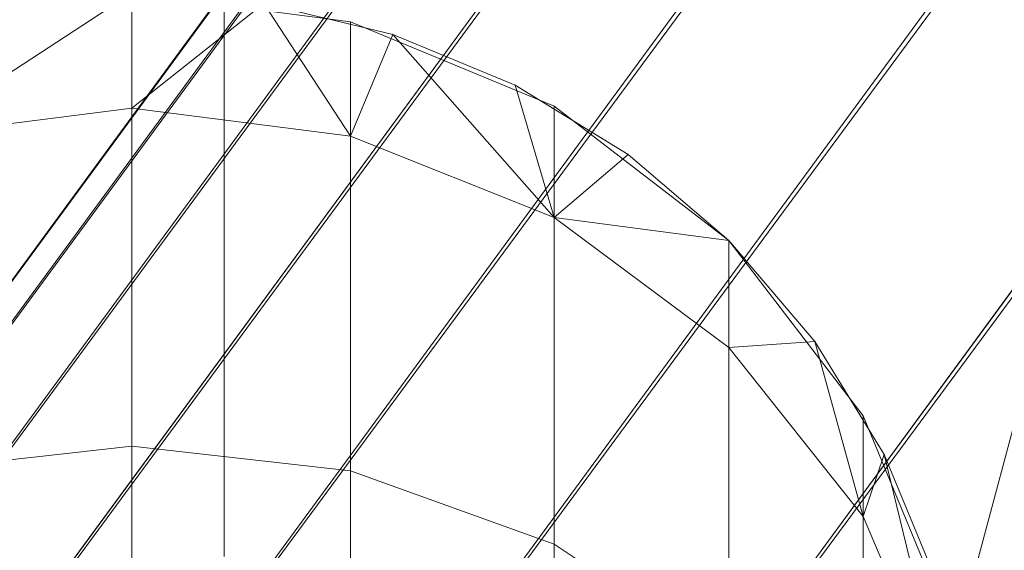
# Model space of a CAD drawing. Units: millimetres. Extents: x 824 to 8370, y 14936 to 31427.
# Drawn here: x 4102 to 4106, y 18617 to 18619 of the extents above; entities that cross this region are included whole.
import ezdxf

# ---------------------------------------------------------------- set-up
doc = ezdxf.new("R2010")
doc.units = ezdxf.units.MM
doc.header["$MEASUREMENT"] = 0
doc.layers.add('0_Pen_No__252', color=7, linetype='Continuous', lineweight=5, true_color=0xf3eee9)
doc.layers.add('0_Pen_No__7', color=5, linetype='Continuous', lineweight=5)
doc.layers.add('A-DIMS_Pen_No__1', color=7, linetype='Continuous', lineweight=30)
doc.layers.add('A-DIMS', color=7, linetype='Continuous')
doc.styles.add('GENERATED_STYLE_1', font='Tahoma_1.ttf')
doc.dimstyles.new('GENERATED_STYLE__1', dxfattribs={"dimtxt": 200, "dimasz": 95, "dimexe": 0.18, "dimexo": 1000, "dimgap": 0.09, "dimtad": 1, "dimdec": 0, "dimzin": 0, "dimdsep": 46, "dimtxsty": 'GENERATED_STYLE_1', "dimblk": 'ARROWHEAD_6', "dimblk1": 'ARROWHEAD_6', "dimblk2": 'ARROWHEAD_6', "dimcen": 0.09, "dimclrd": 7, "dimclre": 7, "dimclrt": 7, "dimadec": 0, "dimazin": 0, "dimtfac": 1, "dimtdec": 4, "dimtmove": 0, "dimatfit": 3, "dimfxl": 1, "dimtolj": 1, "dimtzin": 0, "dimarcsym": 0})
doc.dimstyles.new('GENERATED_STYLE__2', dxfattribs={"dimtxt": 200, "dimasz": 95, "dimexe": 0.18, "dimexo": 10000, "dimgap": 0.09, "dimtad": 1, "dimtih": 1, "dimtoh": 1, "dimdec": 0, "dimzin": 0, "dimdsep": 46, "dimtxsty": 'GENERATED_STYLE_1', "dimblk": 'ARROWHEAD_6', "dimblk1": 'ARROWHEAD_6', "dimblk2": 'ARROWHEAD_6', "dimcen": 0.09, "dimclrd": 7, "dimclre": 7, "dimclrt": 7, "dimadec": 0, "dimazin": 0, "dimtfac": 1, "dimtdec": 4, "dimtmove": 0, "dimatfit": 3, "dimfxl": 1, "dimtolj": 1, "dimtzin": 0, "dimarcsym": 0})

# ---------------------------------------------------------------- blocks, each defined once
blk = doc.blocks.new('___SOLID3D___3CE_BLOCK_', base_point=(1156.9387, 1104.6619, 1841.2799))
at = {"layer": '0_Pen_No__7', "linetype": 'Continuous'}
for p, q in [((1156.9387, 1114.6619, 1841.2799), (1156.9387, 1118.804, 1841.2799)), ((1156.9387, 1118.804, 1841.2799), (1156.9387, 1114.6619, 1841.2799)), ((1159.5269, 1114.3211, 1841.2799), (1160.599, 1118.3221, 1841.2799)), ((1160.599, 1118.3221, 1841.2799), (1159.5269, 1114.3211, 1841.2799))]:
    blk.add_line(p, q, dxfattribs=at)
blk = doc.blocks.new('___SOLID3D___3D6_BLOCK_', base_point=(1156.7744, 1104.6618, 1866.0579))
at = {"layer": '0_Pen_No__252', "linetype": 'Continuous'}
for p, q in [((1156.7744, 1116.6618, 1866.0579), (1155.9979, 1116.1542, 1866.0579)), ((1156.7744, 1116.6618, 1866.0579), (1156.7744, 1116.2529, 1866.0579)), ((1156.7744, 1116.2529, 1866.0579), (1156.7744, 1116.6618, 1866.0579)), ((1156.7744, 1116.6618, 1866.0579), (1157.5508, 1116.5596, 1866.0579)), ((1156.7744, 1116.6618, 1866.0579), (1156.7744, 1116.2529, 1866.0579)), ((1156.7744, 1116.2529, 1866.0579), (1157.2437, 1116.6249, 1866.0579)), ((1157.2437, 1116.6249, 1866.0579), (1157.7014, 1116.515, 1866.0579)), ((1157.7014, 1116.515, 1866.0579), (1157.2437, 1116.6249, 1866.0579)), ((1157.5508, 1116.1542, 1866.0579), (1157.2437, 1116.6249, 1866.0579)), ((1157.7014, 1116.515, 1866.0579), (1157.2437, 1116.6249, 1866.0579)), ((1157.5508, 1116.5596, 1866.0579), (1157.5508, 1116.1542, 1866.0579)), ((1157.5508, 1116.1542, 1866.0579), (1157.5508, 1116.5596, 1866.0579)), ((1157.5508, 1116.5596, 1866.0579), (1158.2744, 1116.2599, 1866.0579)), ((1157.5508, 1116.1542, 1866.0579), (1157.7014, 1116.515, 1866.0579)), ((1158.1363, 1116.3349, 1866.0579), (1157.7014, 1116.515, 1866.0579)), ((1157.7014, 1116.515, 1866.0579), (1158.1363, 1116.3349, 1866.0579)), ((1158.2744, 1115.8647, 1866.0579), (1157.7014, 1116.515, 1866.0579)), ((1158.1363, 1116.3349, 1866.0579), (1157.7014, 1116.515, 1866.0579)), ((1158.5377, 1116.0889, 1866.0579), (1158.1363, 1116.3349, 1866.0579)), ((1158.1363, 1116.3349, 1866.0579), (1158.5377, 1116.0889, 1866.0579)), ((1158.2744, 1115.8647, 1866.0579), (1158.1363, 1116.3349, 1866.0579)), ((1158.5377, 1116.0889, 1866.0579), (1158.1363, 1116.3349, 1866.0579)), ((1155.9979, 1116.1542, 1866.0579), (1156.7744, 1116.2529, 1866.0579)), ((1155.9979, 1116.1542, 1866.0579), (1156.7744, 1116.2529, 1866.0579)), ((1156.7744, 1116.2529, 1866.0579), (1156.7744, 1115.0541, 1866.0579)), ((1156.7744, 1115.0541, 1866.0579), (1156.7744, 1116.2529, 1866.0579)), ((1156.7744, 1116.2529, 1866.0579), (1157.5508, 1116.1542, 1866.0579)), ((1156.7744, 1116.2529, 1866.0579), (1157.5508, 1116.1542, 1866.0579)), ((1156.7744, 1115.0541, 1866.0579), (1156.7744, 1116.2529, 1866.0579)), ((1156.7744, 1116.2529, 1866.0579), (1156.7744, 1115.0541, 1866.0579)), ((1158.2744, 1116.2599, 1866.0579), (1158.2744, 1115.8647, 1866.0579)), ((1158.2744, 1115.8647, 1866.0579), (1158.2744, 1116.2599, 1866.0579)), ((1158.2744, 1116.2599, 1866.0579), (1158.8957, 1115.7832, 1866.0579)), ((1157.5508, 1116.1542, 1866.0579), (1157.5508, 1114.9656, 1866.0579)), ((1157.5508, 1114.9656, 1866.0579), (1157.5508, 1116.1542, 1866.0579)), ((1157.5508, 1116.1542, 1866.0579), (1158.2744, 1115.8647, 1866.0579)), ((1157.5508, 1114.9656, 1866.0579), (1157.5508, 1116.1542, 1866.0579)), ((1157.5508, 1116.1542, 1866.0579), (1158.2744, 1115.8647, 1866.0579)), ((1157.5508, 1116.1542, 1866.0579), (1157.5508, 1114.9656, 1866.0579)), ((1158.2744, 1115.8647, 1866.0579), (1158.5377, 1116.0889, 1866.0579)), ((1158.5377, 1116.0889, 1866.0579), (1158.8957, 1115.7832, 1866.0579)), ((1158.8957, 1115.7832, 1866.0579), (1158.5377, 1116.0889, 1866.0579)), ((1158.8957, 1115.7832, 1866.0579), (1158.5377, 1116.0889, 1866.0579)), ((1158.2744, 1115.8647, 1866.0579), (1158.2744, 1114.7061, 1866.0579)), ((1158.2744, 1114.7061, 1866.0579), (1158.2744, 1115.8647, 1866.0579)), ((1158.2744, 1115.8647, 1866.0579), (1158.8957, 1115.4042, 1866.0579)), ((1158.2744, 1114.7061, 1866.0579), (1158.2744, 1115.8647, 1866.0579)), ((1158.2744, 1115.8647, 1866.0579), (1158.8957, 1115.4042, 1866.0579)), ((1158.8957, 1115.7832, 1866.0579), (1158.2744, 1115.8647, 1866.0579)), ((1158.2744, 1115.8647, 1866.0579), (1158.2744, 1114.7061, 1866.0579)), ((1159.2014, 1115.4252, 1866.0579), (1158.8957, 1115.7832, 1866.0579)), ((1158.8957, 1115.7832, 1866.0579), (1159.2014, 1115.4252, 1866.0579)), ((1158.8957, 1115.7832, 1866.0579), (1158.8957, 1115.4042, 1866.0579)), ((1158.8957, 1115.4042, 1866.0579), (1158.8957, 1115.7832, 1866.0579)), ((1158.8957, 1115.7832, 1866.0579), (1159.3725, 1115.1618, 1866.0579)), ((1158.8957, 1115.4042, 1866.0579), (1158.8957, 1115.7832, 1866.0579)), ((1159.2014, 1115.4252, 1866.0579), (1158.8957, 1115.7832, 1866.0579)), ((1158.8957, 1115.4042, 1866.0579), (1159.2014, 1115.4252, 1866.0579)), ((1159.2014, 1115.4252, 1866.0579), (1159.4474, 1115.0238, 1866.0579)), ((1159.4474, 1115.0238, 1866.0579), (1159.2014, 1115.4252, 1866.0579)), ((1159.3725, 1114.8041, 1866.0579), (1159.2014, 1115.4252, 1866.0579)), ((1159.4474, 1115.0238, 1866.0579), (1159.2014, 1115.4252, 1866.0579)), ((1158.8957, 1115.4042, 1866.0579), (1158.8957, 1114.2932, 1866.0579)), ((1158.8957, 1114.2932, 1866.0579), (1158.8957, 1115.4042, 1866.0579)), ((1158.8957, 1115.4042, 1866.0579), (1159.3725, 1114.8041, 1866.0579)), ((1158.8957, 1114.2932, 1866.0579), (1158.8957, 1115.4042, 1866.0579)), ((1158.8957, 1115.4042, 1866.0579), (1159.3725, 1114.8041, 1866.0579)), ((1158.8957, 1115.4042, 1866.0579), (1158.8957, 1114.2932, 1866.0579)), ((1159.3725, 1115.1618, 1866.0579), (1159.3725, 1114.8041, 1866.0579)), ((1159.3725, 1114.8041, 1866.0579), (1159.3725, 1115.1618, 1866.0579)), ((1159.3725, 1115.1618, 1866.0579), (1159.6722, 1114.4383, 1866.0579)), ((1155.9979, 1114.9656, 1866.0579), (1156.7744, 1115.0541, 1866.0579)), ((1155.9979, 1114.9656, 1866.0579), (1156.7744, 1115.0541, 1866.0579)), ((1156.7744, 1115.0541, 1866.0579), (1156.7744, 1113.1471, 1866.0579)), ((1156.7744, 1113.1471, 1866.0579), (1156.7744, 1115.0541, 1866.0579)), ((1156.7744, 1115.0541, 1866.0579), (1157.5508, 1114.9656, 1866.0579)), ((1156.7744, 1113.1471, 1866.0579), (1156.7744, 1115.0541, 1866.0579)), ((1156.7744, 1115.0541, 1866.0579), (1157.5508, 1114.9656, 1866.0579)), ((1156.7744, 1115.0541, 1866.0579), (1156.7744, 1113.1471, 1866.0579)), ((1159.3725, 1114.8041, 1866.0579), (1159.4474, 1115.0238, 1866.0579)), ((1159.6275, 1114.5889, 1866.0579), (1159.4474, 1115.0238, 1866.0579)), ((1159.4474, 1115.0238, 1866.0579), (1159.6275, 1114.5889, 1866.0579)), ((1159.6722, 1114.1052, 1866.0579), (1159.4474, 1115.0238, 1866.0579)), ((1159.6275, 1114.5889, 1866.0579), (1159.4474, 1115.0238, 1866.0579)), ((1157.5508, 1114.9656, 1866.0579), (1157.5508, 1113.0748, 1866.0579)), ((1157.5508, 1113.0748, 1866.0579), (1157.5508, 1114.9656, 1866.0579)), ((1157.5508, 1114.9656, 1866.0579), (1158.2744, 1114.7061, 1866.0579)), ((1157.5508, 1113.0748, 1866.0579), (1157.5508, 1114.9656, 1866.0579)), ((1157.5508, 1114.9656, 1866.0579), (1158.2744, 1114.7061, 1866.0579)), ((1157.5508, 1114.9656, 1866.0579), (1157.5508, 1113.0748, 1866.0579)), ((1159.3725, 1114.8041, 1866.0579), (1159.3725, 1113.7551, 1866.0579)), ((1159.3725, 1113.7551, 1866.0579), (1159.3725, 1114.8041, 1866.0579)), ((1159.3725, 1114.8041, 1866.0579), (1159.6722, 1114.1052, 1866.0579)), ((1159.3725, 1113.7551, 1866.0579), (1159.3725, 1114.8041, 1866.0579)), ((1159.3725, 1114.8041, 1866.0579), (1159.6722, 1114.1052, 1866.0579)), ((1159.3725, 1114.8041, 1866.0579), (1159.3725, 1113.7551, 1866.0579)), ((1158.2744, 1114.7061, 1866.0579), (1158.2744, 1112.8629, 1866.0579)), ((1158.2744, 1112.8629, 1866.0579), (1158.2744, 1114.7061, 1866.0579)), ((1158.2744, 1114.7061, 1866.0579), (1158.8957, 1114.2932, 1866.0579)), ((1158.2744, 1112.8629, 1866.0579), (1158.2744, 1114.7061, 1866.0579)), ((1158.2744, 1114.7061, 1866.0579), (1158.8957, 1114.2932, 1866.0579)), ((1158.2744, 1114.7061, 1866.0579), (1158.2744, 1112.8629, 1866.0579))]:
    blk.add_line(p, q, dxfattribs=at)
for p in [(1157.7014, 1116.515, 1866.0579), (1157.7014, 1116.515, 1866.0579), (1158.1363, 1116.3349, 1866.0579), (1158.1363, 1116.3349, 1866.0579), (1158.5377, 1116.0889, 1866.0579), (1158.5377, 1116.0889, 1866.0579), (1158.8957, 1115.7832, 1866.0579), (1158.8957, 1115.7832, 1866.0579), (1159.2014, 1115.4252, 1866.0579), (1159.2014, 1115.4252, 1866.0579), (1159.4474, 1115.0238, 1866.0579), (1159.4474, 1115.0238, 1866.0579)]:
    blk.add_point(p, dxfattribs=at)
blk = doc.blocks.new('___SOLID3D___3DE_BLOCK_', base_point=(1156.7744, 1104.6618, 1928.0579))
at = {"layer": '0_Pen_No__252', "linetype": 'Continuous'}
for p, q in [((1156.7744, 1116.6618, 1928.0579), (1155.9979, 1116.1542, 1928.0579)), ((1156.7744, 1116.6618, 1928.0579), (1156.7744, 1116.2529, 1928.0579)), ((1156.7744, 1116.2529, 1928.0579), (1156.7744, 1116.6618, 1928.0579)), ((1156.7744, 1116.6618, 1928.0579), (1157.5508, 1116.5596, 1928.0579)), ((1156.7744, 1116.6618, 1928.0579), (1156.7744, 1116.2529, 1928.0579)), ((1156.7744, 1116.2529, 1928.0579), (1157.2437, 1116.6249, 1928.0579)), ((1157.2437, 1116.6249, 1928.0579), (1157.7014, 1116.515, 1928.0579)), ((1157.7014, 1116.515, 1928.0579), (1157.2437, 1116.6249, 1928.0579)), ((1157.5508, 1116.1542, 1928.0579), (1157.2437, 1116.6249, 1928.0579)), ((1157.7014, 1116.515, 1928.0579), (1157.2437, 1116.6249, 1928.0579)), ((1157.5508, 1116.5596, 1928.0579), (1157.5508, 1116.1542, 1928.0579)), ((1157.5508, 1116.1542, 1928.0579), (1157.5508, 1116.5596, 1928.0579)), ((1157.5508, 1116.5596, 1928.0579), (1158.2744, 1116.2599, 1928.0579)), ((1157.5508, 1116.1542, 1928.0579), (1157.7014, 1116.515, 1928.0579)), ((1158.1363, 1116.3349, 1928.0579), (1157.7014, 1116.515, 1928.0579)), ((1157.7014, 1116.515, 1928.0579), (1158.1363, 1116.3349, 1928.0579)), ((1158.2744, 1115.8647, 1928.0579), (1157.7014, 1116.515, 1928.0579)), ((1158.1363, 1116.3349, 1928.0579), (1157.7014, 1116.515, 1928.0579)), ((1158.5377, 1116.0889, 1928.0579), (1158.1363, 1116.3349, 1928.0579)), ((1158.1363, 1116.3349, 1928.0579), (1158.5377, 1116.0889, 1928.0579)), ((1158.2744, 1115.8647, 1928.0579), (1158.1363, 1116.3349, 1928.0579)), ((1158.5377, 1116.0889, 1928.0579), (1158.1363, 1116.3349, 1928.0579)), ((1155.9979, 1116.1542, 1928.0579), (1156.7744, 1116.2529, 1928.0579)), ((1155.9979, 1116.1542, 1928.0579), (1156.7744, 1116.2529, 1928.0579)), ((1156.7744, 1116.2529, 1928.0579), (1156.7744, 1115.0541, 1928.0579)), ((1156.7744, 1115.0541, 1928.0579), (1156.7744, 1116.2529, 1928.0579)), ((1156.7744, 1116.2529, 1928.0579), (1157.5508, 1116.1542, 1928.0579)), ((1156.7744, 1116.2529, 1928.0579), (1157.5508, 1116.1542, 1928.0579)), ((1156.7744, 1115.0541, 1928.0579), (1156.7744, 1116.2529, 1928.0579)), ((1156.7744, 1116.2529, 1928.0579), (1156.7744, 1115.0541, 1928.0579)), ((1158.2744, 1116.2599, 1928.0579), (1158.2744, 1115.8647, 1928.0579)), ((1158.2744, 1115.8647, 1928.0579), (1158.2744, 1116.2599, 1928.0579)), ((1158.2744, 1116.2599, 1928.0579), (1158.8957, 1115.7832, 1928.0579)), ((1157.5508, 1116.1542, 1928.0579), (1157.5508, 1114.9656, 1928.0579)), ((1157.5508, 1114.9656, 1928.0579), (1157.5508, 1116.1542, 1928.0579)), ((1157.5508, 1116.1542, 1928.0579), (1158.2744, 1115.8647, 1928.0579)), ((1157.5508, 1114.9656, 1928.0579), (1157.5508, 1116.1542, 1928.0579)), ((1157.5508, 1116.1542, 1928.0579), (1158.2744, 1115.8647, 1928.0579)), ((1157.5508, 1116.1542, 1928.0579), (1157.5508, 1114.9656, 1928.0579)), ((1158.2744, 1115.8647, 1928.0579), (1158.5377, 1116.0889, 1928.0579)), ((1158.5377, 1116.0889, 1928.0579), (1158.8957, 1115.7832, 1928.0579)), ((1158.8957, 1115.7832, 1928.0579), (1158.5377, 1116.0889, 1928.0579)), ((1158.8957, 1115.7832, 1928.0579), (1158.5377, 1116.0889, 1928.0579)), ((1158.2744, 1115.8647, 1928.0579), (1158.2744, 1114.7061, 1928.0579)), ((1158.2744, 1114.7061, 1928.0579), (1158.2744, 1115.8647, 1928.0579)), ((1158.2744, 1115.8647, 1928.0579), (1158.8957, 1115.4042, 1928.0579)), ((1158.2744, 1114.7061, 1928.0579), (1158.2744, 1115.8647, 1928.0579)), ((1158.2744, 1115.8647, 1928.0579), (1158.8957, 1115.4042, 1928.0579)), ((1158.8957, 1115.7832, 1928.0579), (1158.2744, 1115.8647, 1928.0579)), ((1158.2744, 1115.8647, 1928.0579), (1158.2744, 1114.7061, 1928.0579)), ((1159.2014, 1115.4252, 1928.0579), (1158.8957, 1115.7832, 1928.0579)), ((1158.8957, 1115.7832, 1928.0579), (1159.2014, 1115.4252, 1928.0579)), ((1158.8957, 1115.7832, 1928.0579), (1158.8957, 1115.4042, 1928.0579)), ((1158.8957, 1115.4042, 1928.0579), (1158.8957, 1115.7832, 1928.0579)), ((1158.8957, 1115.7832, 1928.0579), (1159.3725, 1115.1618, 1928.0579)), ((1158.8957, 1115.4042, 1928.0579), (1158.8957, 1115.7832, 1928.0579)), ((1159.2014, 1115.4252, 1928.0579), (1158.8957, 1115.7832, 1928.0579)), ((1158.8957, 1115.4042, 1928.0579), (1159.2014, 1115.4252, 1928.0579)), ((1159.2014, 1115.4252, 1928.0579), (1159.4474, 1115.0238, 1928.0579)), ((1159.4474, 1115.0238, 1928.0579), (1159.2014, 1115.4252, 1928.0579)), ((1159.3725, 1114.8041, 1928.0579), (1159.2014, 1115.4252, 1928.0579)), ((1159.4474, 1115.0238, 1928.0579), (1159.2014, 1115.4252, 1928.0579)), ((1158.8957, 1115.4042, 1928.0579), (1158.8957, 1114.2932, 1928.0579)), ((1158.8957, 1114.2932, 1928.0579), (1158.8957, 1115.4042, 1928.0579)), ((1158.8957, 1115.4042, 1928.0579), (1159.3725, 1114.8041, 1928.0579)), ((1158.8957, 1114.2932, 1928.0579), (1158.8957, 1115.4042, 1928.0579)), ((1158.8957, 1115.4042, 1928.0579), (1159.3725, 1114.8041, 1928.0579)), ((1158.8957, 1115.4042, 1928.0579), (1158.8957, 1114.2932, 1928.0579)), ((1159.3725, 1115.1618, 1928.0579), (1159.3725, 1114.8041, 1928.0579)), ((1159.3725, 1114.8041, 1928.0579), (1159.3725, 1115.1618, 1928.0579)), ((1159.3725, 1115.1618, 1928.0579), (1159.6722, 1114.4383, 1928.0579)), ((1155.9979, 1114.9656, 1928.0579), (1156.7744, 1115.0541, 1928.0579)), ((1155.9979, 1114.9656, 1928.0579), (1156.7744, 1115.0541, 1928.0579)), ((1156.7744, 1115.0541, 1928.0579), (1156.7744, 1113.1471, 1928.0579)), ((1156.7744, 1113.1471, 1928.0579), (1156.7744, 1115.0541, 1928.0579)), ((1156.7744, 1115.0541, 1928.0579), (1157.5508, 1114.9656, 1928.0579)), ((1156.7744, 1113.1471, 1928.0579), (1156.7744, 1115.0541, 1928.0579)), ((1156.7744, 1115.0541, 1928.0579), (1157.5508, 1114.9656, 1928.0579)), ((1156.7744, 1115.0541, 1928.0579), (1156.7744, 1113.1471, 1928.0579)), ((1159.3725, 1114.8041, 1928.0579), (1159.4474, 1115.0238, 1928.0579)), ((1159.6275, 1114.5889, 1928.0579), (1159.4474, 1115.0238, 1928.0579)), ((1159.4474, 1115.0238, 1928.0579), (1159.6275, 1114.5889, 1928.0579)), ((1159.6722, 1114.1052, 1928.0579), (1159.4474, 1115.0238, 1928.0579)), ((1159.6275, 1114.5889, 1928.0579), (1159.4474, 1115.0238, 1928.0579)), ((1157.5508, 1114.9656, 1928.0579), (1157.5508, 1113.0748, 1928.0579)), ((1157.5508, 1113.0748, 1928.0579), (1157.5508, 1114.9656, 1928.0579)), ((1157.5508, 1114.9656, 1928.0579), (1158.2744, 1114.7061, 1928.0579)), ((1157.5508, 1113.0748, 1928.0579), (1157.5508, 1114.9656, 1928.0579)), ((1157.5508, 1114.9656, 1928.0579), (1158.2744, 1114.7061, 1928.0579)), ((1157.5508, 1114.9656, 1928.0579), (1157.5508, 1113.0748, 1928.0579)), ((1159.3725, 1114.8041, 1928.0579), (1159.3725, 1113.7551, 1928.0579)), ((1159.3725, 1113.7551, 1928.0579), (1159.3725, 1114.8041, 1928.0579)), ((1159.3725, 1114.8041, 1928.0579), (1159.6722, 1114.1052, 1928.0579)), ((1159.3725, 1113.7551, 1928.0579), (1159.3725, 1114.8041, 1928.0579)), ((1159.3725, 1114.8041, 1928.0579), (1159.6722, 1114.1052, 1928.0579)), ((1159.3725, 1114.8041, 1928.0579), (1159.3725, 1113.7551, 1928.0579)), ((1158.2744, 1114.7061, 1928.0579), (1158.2744, 1112.8629, 1928.0579)), ((1158.2744, 1112.8629, 1928.0579), (1158.2744, 1114.7061, 1928.0579)), ((1158.2744, 1114.7061, 1928.0579), (1158.8957, 1114.2932, 1928.0579)), ((1158.2744, 1112.8629, 1928.0579), (1158.2744, 1114.7061, 1928.0579)), ((1158.2744, 1114.7061, 1928.0579), (1158.8957, 1114.2932, 1928.0579)), ((1158.2744, 1114.7061, 1928.0579), (1158.2744, 1112.8629, 1928.0579))]:
    blk.add_line(p, q, dxfattribs=at)
for p in [(1157.7014, 1116.515, 1928.0579), (1157.7014, 1116.515, 1928.0579), (1158.1363, 1116.3349, 1928.0579), (1158.1363, 1116.3349, 1928.0579), (1158.5377, 1116.0889, 1928.0579), (1158.5377, 1116.0889, 1928.0579), (1158.8957, 1115.7832, 1928.0579), (1158.8957, 1115.7832, 1928.0579), (1159.2014, 1115.4252, 1928.0579), (1159.2014, 1115.4252, 1928.0579), (1159.4474, 1115.0238, 1928.0579), (1159.4474, 1115.0238, 1928.0579)]:
    blk.add_point(p, dxfattribs=at)
blk = doc.blocks.new('___SOLID3D___3E6_BLOCK_', base_point=(1156.7744, 1104.6618, 1990.0579))
at = {"layer": '0_Pen_No__252', "linetype": 'Continuous'}
for p, q in [((1156.7744, 1116.6618, 1990.0579), (1155.9979, 1116.1542, 1990.0579)), ((1156.7744, 1116.6618, 1990.0579), (1156.7744, 1116.2529, 1990.0579)), ((1156.7744, 1116.2529, 1990.0579), (1156.7744, 1116.6618, 1990.0579)), ((1156.7744, 1116.6618, 1990.0579), (1157.5508, 1116.5596, 1990.0579)), ((1156.7744, 1116.6618, 1990.0579), (1156.7744, 1116.2529, 1990.0579)), ((1156.7744, 1116.2529, 1990.0579), (1157.2437, 1116.6249, 1990.0579)), ((1157.2437, 1116.6249, 1990.0579), (1157.7014, 1116.515, 1990.0579)), ((1157.7014, 1116.515, 1990.0579), (1157.2437, 1116.6249, 1990.0579)), ((1157.5508, 1116.1542, 1990.0579), (1157.2437, 1116.6249, 1990.0579)), ((1157.7014, 1116.515, 1990.0579), (1157.2437, 1116.6249, 1990.0579)), ((1157.5508, 1116.5596, 1990.0579), (1157.5508, 1116.1542, 1990.0579)), ((1157.5508, 1116.1542, 1990.0579), (1157.5508, 1116.5596, 1990.0579)), ((1157.5508, 1116.5596, 1990.0579), (1158.2744, 1116.2599, 1990.0579)), ((1157.5508, 1116.1542, 1990.0579), (1157.7014, 1116.515, 1990.0579)), ((1158.1363, 1116.3349, 1990.0579), (1157.7014, 1116.515, 1990.0579)), ((1157.7014, 1116.515, 1990.0579), (1158.1363, 1116.3349, 1990.0579)), ((1158.2744, 1115.8647, 1990.0579), (1157.7014, 1116.515, 1990.0579)), ((1158.1363, 1116.3349, 1990.0579), (1157.7014, 1116.515, 1990.0579)), ((1158.5377, 1116.0889, 1990.0579), (1158.1363, 1116.3349, 1990.0579)), ((1158.1363, 1116.3349, 1990.0579), (1158.5377, 1116.0889, 1990.0579)), ((1158.2744, 1115.8647, 1990.0579), (1158.1363, 1116.3349, 1990.0579)), ((1158.5377, 1116.0889, 1990.0579), (1158.1363, 1116.3349, 1990.0579)), ((1155.9979, 1116.1542, 1990.0579), (1156.7744, 1116.2529, 1990.0579)), ((1155.9979, 1116.1542, 1990.0579), (1156.7744, 1116.2529, 1990.0579)), ((1156.7744, 1116.2529, 1990.0579), (1156.7744, 1115.0541, 1990.0579)), ((1156.7744, 1115.0541, 1990.0579), (1156.7744, 1116.2529, 1990.0579)), ((1156.7744, 1116.2529, 1990.0579), (1157.5508, 1116.1542, 1990.0579)), ((1156.7744, 1116.2529, 1990.0579), (1157.5508, 1116.1542, 1990.0579)), ((1156.7744, 1115.0541, 1990.0579), (1156.7744, 1116.2529, 1990.0579)), ((1156.7744, 1116.2529, 1990.0579), (1156.7744, 1115.0541, 1990.0579)), ((1158.2744, 1116.2599, 1990.0579), (1158.2744, 1115.8647, 1990.0579)), ((1158.2744, 1115.8647, 1990.0579), (1158.2744, 1116.2599, 1990.0579)), ((1158.2744, 1116.2599, 1990.0579), (1158.8957, 1115.7832, 1990.0579)), ((1157.5508, 1116.1542, 1990.0579), (1157.5508, 1114.9656, 1990.0579)), ((1157.5508, 1114.9656, 1990.0579), (1157.5508, 1116.1542, 1990.0579)), ((1157.5508, 1116.1542, 1990.0579), (1158.2744, 1115.8647, 1990.0579)), ((1157.5508, 1114.9656, 1990.0579), (1157.5508, 1116.1542, 1990.0579)), ((1157.5508, 1116.1542, 1990.0579), (1158.2744, 1115.8647, 1990.0579)), ((1157.5508, 1116.1542, 1990.0579), (1157.5508, 1114.9656, 1990.0579)), ((1158.2744, 1115.8647, 1990.0579), (1158.5377, 1116.0889, 1990.0579)), ((1158.5377, 1116.0889, 1990.0579), (1158.8957, 1115.7832, 1990.0579)), ((1158.8957, 1115.7832, 1990.0579), (1158.5377, 1116.0889, 1990.0579)), ((1158.8957, 1115.7832, 1990.0579), (1158.5377, 1116.0889, 1990.0579)), ((1158.2744, 1115.8647, 1990.0579), (1158.2744, 1114.7061, 1990.0579)), ((1158.2744, 1114.7061, 1990.0579), (1158.2744, 1115.8647, 1990.0579)), ((1158.2744, 1115.8647, 1990.0579), (1158.8957, 1115.4042, 1990.0579)), ((1158.2744, 1114.7061, 1990.0579), (1158.2744, 1115.8647, 1990.0579)), ((1158.2744, 1115.8647, 1990.0579), (1158.8957, 1115.4042, 1990.0579)), ((1158.8957, 1115.7832, 1990.0579), (1158.2744, 1115.8647, 1990.0579)), ((1158.2744, 1115.8647, 1990.0579), (1158.2744, 1114.7061, 1990.0579)), ((1159.2014, 1115.4252, 1990.0579), (1158.8957, 1115.7832, 1990.0579)), ((1158.8957, 1115.7832, 1990.0579), (1159.2014, 1115.4252, 1990.0579)), ((1158.8957, 1115.7832, 1990.0579), (1158.8957, 1115.4042, 1990.0579)), ((1158.8957, 1115.4042, 1990.0579), (1158.8957, 1115.7832, 1990.0579)), ((1158.8957, 1115.7832, 1990.0579), (1159.3725, 1115.1618, 1990.0579)), ((1158.8957, 1115.4042, 1990.0579), (1158.8957, 1115.7832, 1990.0579)), ((1159.2014, 1115.4252, 1990.0579), (1158.8957, 1115.7832, 1990.0579)), ((1158.8957, 1115.4042, 1990.0579), (1159.2014, 1115.4252, 1990.0579)), ((1159.2014, 1115.4252, 1990.0579), (1159.4474, 1115.0238, 1990.0579)), ((1159.4474, 1115.0238, 1990.0579), (1159.2014, 1115.4252, 1990.0579)), ((1159.3725, 1114.8041, 1990.0579), (1159.2014, 1115.4252, 1990.0579)), ((1159.4474, 1115.0238, 1990.0579), (1159.2014, 1115.4252, 1990.0579)), ((1158.8957, 1115.4042, 1990.0579), (1158.8957, 1114.2932, 1990.0579)), ((1158.8957, 1114.2932, 1990.0579), (1158.8957, 1115.4042, 1990.0579)), ((1158.8957, 1115.4042, 1990.0579), (1159.3725, 1114.8041, 1990.0579)), ((1158.8957, 1114.2932, 1990.0579), (1158.8957, 1115.4042, 1990.0579)), ((1158.8957, 1115.4042, 1990.0579), (1159.3725, 1114.8041, 1990.0579)), ((1158.8957, 1115.4042, 1990.0579), (1158.8957, 1114.2932, 1990.0579)), ((1159.3725, 1115.1618, 1990.0579), (1159.3725, 1114.8041, 1990.0579)), ((1159.3725, 1114.8041, 1990.0579), (1159.3725, 1115.1618, 1990.0579)), ((1159.3725, 1115.1618, 1990.0579), (1159.6722, 1114.4383, 1990.0579)), ((1155.9979, 1114.9656, 1990.0579), (1156.7744, 1115.0541, 1990.0579)), ((1155.9979, 1114.9656, 1990.0579), (1156.7744, 1115.0541, 1990.0579)), ((1156.7744, 1115.0541, 1990.0579), (1156.7744, 1113.1471, 1990.0579)), ((1156.7744, 1113.1471, 1990.0579), (1156.7744, 1115.0541, 1990.0579)), ((1156.7744, 1115.0541, 1990.0579), (1157.5508, 1114.9656, 1990.0579)), ((1156.7744, 1113.1471, 1990.0579), (1156.7744, 1115.0541, 1990.0579)), ((1156.7744, 1115.0541, 1990.0579), (1157.5508, 1114.9656, 1990.0579)), ((1156.7744, 1115.0541, 1990.0579), (1156.7744, 1113.1471, 1990.0579)), ((1159.3725, 1114.8041, 1990.0579), (1159.4474, 1115.0238, 1990.0579)), ((1159.6275, 1114.5889, 1990.0579), (1159.4474, 1115.0238, 1990.0579)), ((1159.4474, 1115.0238, 1990.0579), (1159.6275, 1114.5889, 1990.0579)), ((1159.6722, 1114.1052, 1990.0579), (1159.4474, 1115.0238, 1990.0579)), ((1159.6275, 1114.5889, 1990.0579), (1159.4474, 1115.0238, 1990.0579)), ((1157.5508, 1114.9656, 1990.0579), (1157.5508, 1113.0748, 1990.0579)), ((1157.5508, 1113.0748, 1990.0579), (1157.5508, 1114.9656, 1990.0579)), ((1157.5508, 1114.9656, 1990.0579), (1158.2744, 1114.7061, 1990.0579)), ((1157.5508, 1113.0748, 1990.0579), (1157.5508, 1114.9656, 1990.0579)), ((1157.5508, 1114.9656, 1990.0579), (1158.2744, 1114.7061, 1990.0579)), ((1157.5508, 1114.9656, 1990.0579), (1157.5508, 1113.0748, 1990.0579)), ((1159.3725, 1114.8041, 1990.0579), (1159.3725, 1113.7551, 1990.0579)), ((1159.3725, 1113.7551, 1990.0579), (1159.3725, 1114.8041, 1990.0579)), ((1159.3725, 1114.8041, 1990.0579), (1159.6722, 1114.1052, 1990.0579)), ((1159.3725, 1113.7551, 1990.0579), (1159.3725, 1114.8041, 1990.0579)), ((1159.3725, 1114.8041, 1990.0579), (1159.6722, 1114.1052, 1990.0579)), ((1159.3725, 1114.8041, 1990.0579), (1159.3725, 1113.7551, 1990.0579)), ((1158.2744, 1114.7061, 1990.0579), (1158.2744, 1112.8629, 1990.0579)), ((1158.2744, 1112.8629, 1990.0579), (1158.2744, 1114.7061, 1990.0579)), ((1158.2744, 1114.7061, 1990.0579), (1158.8957, 1114.2932, 1990.0579)), ((1158.2744, 1112.8629, 1990.0579), (1158.2744, 1114.7061, 1990.0579)), ((1158.2744, 1114.7061, 1990.0579), (1158.8957, 1114.2932, 1990.0579)), ((1158.2744, 1114.7061, 1990.0579), (1158.2744, 1112.8629, 1990.0579))]:
    blk.add_line(p, q, dxfattribs=at)
for p in [(1157.7014, 1116.515, 1990.0579), (1157.7014, 1116.515, 1990.0579), (1158.1363, 1116.3349, 1990.0579), (1158.1363, 1116.3349, 1990.0579), (1158.5377, 1116.0889, 1990.0579), (1158.5377, 1116.0889, 1990.0579), (1158.8957, 1115.7832, 1990.0579), (1158.8957, 1115.7832, 1990.0579), (1159.2014, 1115.4252, 1990.0579), (1159.2014, 1115.4252, 1990.0579), (1159.4474, 1115.0238, 1990.0579), (1159.4474, 1115.0238, 1990.0579)]:
    blk.add_point(p, dxfattribs=at)
blk = doc.blocks.new('___SOLID3D___3EE_BLOCK_', base_point=(1156.7744, 1104.6618, 2052.0579))
at = {"layer": '0_Pen_No__252', "linetype": 'Continuous'}
for p, q in [((1156.7744, 1116.6618, 2052.0579), (1155.9979, 1116.1542, 2052.0579)), ((1156.7744, 1116.6618, 2052.0579), (1156.7744, 1116.2529, 2052.0579)), ((1156.7744, 1116.2529, 2052.0579), (1156.7744, 1116.6618, 2052.0579)), ((1156.7744, 1116.6618, 2052.0579), (1157.5508, 1116.5596, 2052.0579)), ((1156.7744, 1116.6618, 2052.0579), (1156.7744, 1116.2529, 2052.0579)), ((1156.7744, 1116.2529, 2052.0579), (1157.2437, 1116.6249, 2052.0579)), ((1157.2437, 1116.6249, 2052.0579), (1157.7014, 1116.515, 2052.0579)), ((1157.7014, 1116.515, 2052.0579), (1157.2437, 1116.6249, 2052.0579)), ((1157.5508, 1116.1542, 2052.0579), (1157.2437, 1116.6249, 2052.0579)), ((1157.7014, 1116.515, 2052.0579), (1157.2437, 1116.6249, 2052.0579)), ((1157.5508, 1116.5596, 2052.0579), (1157.5508, 1116.1542, 2052.0579)), ((1157.5508, 1116.1542, 2052.0579), (1157.5508, 1116.5596, 2052.0579)), ((1157.5508, 1116.5596, 2052.0579), (1158.2744, 1116.2599, 2052.0579)), ((1157.5508, 1116.1542, 2052.0579), (1157.7014, 1116.515, 2052.0579)), ((1158.1363, 1116.3349, 2052.0579), (1157.7014, 1116.515, 2052.0579)), ((1157.7014, 1116.515, 2052.0579), (1158.1363, 1116.3349, 2052.0579)), ((1158.2744, 1115.8647, 2052.0579), (1157.7014, 1116.515, 2052.0579)), ((1158.1363, 1116.3349, 2052.0579), (1157.7014, 1116.515, 2052.0579)), ((1158.5377, 1116.0889, 2052.0579), (1158.1363, 1116.3349, 2052.0579)), ((1158.1363, 1116.3349, 2052.0579), (1158.5377, 1116.0889, 2052.0579)), ((1158.2744, 1115.8647, 2052.0579), (1158.1363, 1116.3349, 2052.0579)), ((1158.5377, 1116.0889, 2052.0579), (1158.1363, 1116.3349, 2052.0579)), ((1155.9979, 1116.1542, 2052.0579), (1156.7744, 1116.2529, 2052.0579)), ((1155.9979, 1116.1542, 2052.0579), (1156.7744, 1116.2529, 2052.0579)), ((1156.7744, 1116.2529, 2052.0579), (1156.7744, 1115.0541, 2052.0579)), ((1156.7744, 1115.0541, 2052.0579), (1156.7744, 1116.2529, 2052.0579)), ((1156.7744, 1116.2529, 2052.0579), (1157.5508, 1116.1542, 2052.0579)), ((1156.7744, 1116.2529, 2052.0579), (1157.5508, 1116.1542, 2052.0579)), ((1156.7744, 1115.0541, 2052.0579), (1156.7744, 1116.2529, 2052.0579)), ((1156.7744, 1116.2529, 2052.0579), (1156.7744, 1115.0541, 2052.0579)), ((1158.2744, 1116.2599, 2052.0579), (1158.2744, 1115.8647, 2052.0579)), ((1158.2744, 1115.8647, 2052.0579), (1158.2744, 1116.2599, 2052.0579)), ((1158.2744, 1116.2599, 2052.0579), (1158.8957, 1115.7832, 2052.0579)), ((1157.5508, 1116.1542, 2052.0579), (1157.5508, 1114.9656, 2052.0579)), ((1157.5508, 1114.9656, 2052.0579), (1157.5508, 1116.1542, 2052.0579)), ((1157.5508, 1116.1542, 2052.0579), (1158.2744, 1115.8647, 2052.0579)), ((1157.5508, 1114.9656, 2052.0579), (1157.5508, 1116.1542, 2052.0579)), ((1157.5508, 1116.1542, 2052.0579), (1158.2744, 1115.8647, 2052.0579)), ((1157.5508, 1116.1542, 2052.0579), (1157.5508, 1114.9656, 2052.0579)), ((1158.2744, 1115.8647, 2052.0579), (1158.5377, 1116.0889, 2052.0579)), ((1158.5377, 1116.0889, 2052.0579), (1158.8957, 1115.7832, 2052.0579)), ((1158.8957, 1115.7832, 2052.0579), (1158.5377, 1116.0889, 2052.0579)), ((1158.8957, 1115.7832, 2052.0579), (1158.5377, 1116.0889, 2052.0579)), ((1158.2744, 1115.8647, 2052.0579), (1158.2744, 1114.7061, 2052.0579)), ((1158.2744, 1114.7061, 2052.0579), (1158.2744, 1115.8647, 2052.0579)), ((1158.2744, 1115.8647, 2052.0579), (1158.8957, 1115.4042, 2052.0579)), ((1158.2744, 1114.7061, 2052.0579), (1158.2744, 1115.8647, 2052.0579)), ((1158.2744, 1115.8647, 2052.0579), (1158.8957, 1115.4042, 2052.0579)), ((1158.8957, 1115.7832, 2052.0579), (1158.2744, 1115.8647, 2052.0579)), ((1158.2744, 1115.8647, 2052.0579), (1158.2744, 1114.7061, 2052.0579)), ((1159.2014, 1115.4252, 2052.0579), (1158.8957, 1115.7832, 2052.0579)), ((1158.8957, 1115.7832, 2052.0579), (1159.2014, 1115.4252, 2052.0579)), ((1158.8957, 1115.7832, 2052.0579), (1158.8957, 1115.4042, 2052.0579)), ((1158.8957, 1115.4042, 2052.0579), (1158.8957, 1115.7832, 2052.0579)), ((1158.8957, 1115.7832, 2052.0579), (1159.3725, 1115.1618, 2052.0579)), ((1158.8957, 1115.4042, 2052.0579), (1158.8957, 1115.7832, 2052.0579)), ((1159.2014, 1115.4252, 2052.0579), (1158.8957, 1115.7832, 2052.0579)), ((1158.8957, 1115.4042, 2052.0579), (1159.2014, 1115.4252, 2052.0579)), ((1159.2014, 1115.4252, 2052.0579), (1159.4474, 1115.0238, 2052.0579)), ((1159.4474, 1115.0238, 2052.0579), (1159.2014, 1115.4252, 2052.0579)), ((1159.3725, 1114.8041, 2052.0579), (1159.2014, 1115.4252, 2052.0579)), ((1159.4474, 1115.0238, 2052.0579), (1159.2014, 1115.4252, 2052.0579)), ((1158.8957, 1115.4042, 2052.0579), (1158.8957, 1114.2932, 2052.0579)), ((1158.8957, 1114.2932, 2052.0579), (1158.8957, 1115.4042, 2052.0579)), ((1158.8957, 1115.4042, 2052.0579), (1159.3725, 1114.8041, 2052.0579)), ((1158.8957, 1114.2932, 2052.0579), (1158.8957, 1115.4042, 2052.0579)), ((1158.8957, 1115.4042, 2052.0579), (1159.3725, 1114.8041, 2052.0579)), ((1158.8957, 1115.4042, 2052.0579), (1158.8957, 1114.2932, 2052.0579)), ((1159.3725, 1115.1618, 2052.0579), (1159.3725, 1114.8041, 2052.0579)), ((1159.3725, 1114.8041, 2052.0579), (1159.3725, 1115.1618, 2052.0579)), ((1159.3725, 1115.1618, 2052.0579), (1159.6722, 1114.4383, 2052.0579)), ((1155.9979, 1114.9656, 2052.0579), (1156.7744, 1115.0541, 2052.0579)), ((1155.9979, 1114.9656, 2052.0579), (1156.7744, 1115.0541, 2052.0579)), ((1156.7744, 1115.0541, 2052.0579), (1156.7744, 1113.1471, 2052.0579)), ((1156.7744, 1113.1471, 2052.0579), (1156.7744, 1115.0541, 2052.0579)), ((1156.7744, 1115.0541, 2052.0579), (1157.5508, 1114.9656, 2052.0579)), ((1156.7744, 1113.1471, 2052.0579), (1156.7744, 1115.0541, 2052.0579)), ((1156.7744, 1115.0541, 2052.0579), (1157.5508, 1114.9656, 2052.0579)), ((1156.7744, 1115.0541, 2052.0579), (1156.7744, 1113.1471, 2052.0579)), ((1159.3725, 1114.8041, 2052.0579), (1159.4474, 1115.0238, 2052.0579)), ((1159.6275, 1114.5889, 2052.0579), (1159.4474, 1115.0238, 2052.0579)), ((1159.4474, 1115.0238, 2052.0579), (1159.6275, 1114.5889, 2052.0579)), ((1159.6722, 1114.1052, 2052.0579), (1159.4474, 1115.0238, 2052.0579)), ((1159.6275, 1114.5889, 2052.0579), (1159.4474, 1115.0238, 2052.0579)), ((1157.5508, 1114.9656, 2052.0579), (1157.5508, 1113.0748, 2052.0579)), ((1157.5508, 1113.0748, 2052.0579), (1157.5508, 1114.9656, 2052.0579)), ((1157.5508, 1114.9656, 2052.0579), (1158.2744, 1114.7061, 2052.0579)), ((1157.5508, 1113.0748, 2052.0579), (1157.5508, 1114.9656, 2052.0579)), ((1157.5508, 1114.9656, 2052.0579), (1158.2744, 1114.7061, 2052.0579)), ((1157.5508, 1114.9656, 2052.0579), (1157.5508, 1113.0748, 2052.0579)), ((1159.3725, 1114.8041, 2052.0579), (1159.3725, 1113.7551, 2052.0579)), ((1159.3725, 1113.7551, 2052.0579), (1159.3725, 1114.8041, 2052.0579)), ((1159.3725, 1114.8041, 2052.0579), (1159.6722, 1114.1052, 2052.0579)), ((1159.3725, 1113.7551, 2052.0579), (1159.3725, 1114.8041, 2052.0579)), ((1159.3725, 1114.8041, 2052.0579), (1159.6722, 1114.1052, 2052.0579)), ((1159.3725, 1114.8041, 2052.0579), (1159.3725, 1113.7551, 2052.0579)), ((1158.2744, 1114.7061, 2052.0579), (1158.2744, 1112.8629, 2052.0579)), ((1158.2744, 1112.8629, 2052.0579), (1158.2744, 1114.7061, 2052.0579)), ((1158.2744, 1114.7061, 2052.0579), (1158.8957, 1114.2932, 2052.0579)), ((1158.2744, 1112.8629, 2052.0579), (1158.2744, 1114.7061, 2052.0579)), ((1158.2744, 1114.7061, 2052.0579), (1158.8957, 1114.2932, 2052.0579)), ((1158.2744, 1114.7061, 2052.0579), (1158.2744, 1112.8629, 2052.0579))]:
    blk.add_line(p, q, dxfattribs=at)
for p in [(1157.7014, 1116.515, 2052.0579), (1157.7014, 1116.515, 2052.0579), (1158.1363, 1116.3349, 2052.0579), (1158.1363, 1116.3349, 2052.0579), (1158.5377, 1116.0889, 2052.0579), (1158.5377, 1116.0889, 2052.0579), (1158.8957, 1115.7832, 2052.0579), (1158.8957, 1115.7832, 2052.0579), (1159.2014, 1115.4252, 2052.0579), (1159.2014, 1115.4252, 2052.0579), (1159.4474, 1115.0238, 2052.0579), (1159.4474, 1115.0238, 2052.0579)]:
    blk.add_point(p, dxfattribs=at)
blk = doc.blocks.new('___SOLID3D___402_BLOCK_', base_point=(1254.5406, 1238.1957, 1231.2692))
at = {"layer": '0_Pen_No__7', "linetype": 'Continuous'}
for p, q in [((1155.5759, 1111.7882, 1231.2692), (1352.2668, 1378.2308, 1231.2692)), ((1352.2668, 1378.2308, 1231.2692), (1156.6569, 1111.8493, 1231.2692)), ((1351.1857, 1378.1698, 1231.2692), (1154.5233, 1111.5602, 1231.2692)), ((1351.1857, 1378.1698, 1231.2692), (1155.5759, 1111.7882, 1231.2692)), ((1353.3498, 1378.1233, 1231.2692), (1156.6569, 1111.8493, 1231.2692)), ((1153.5253, 1111.1707, 1231.2692), (1350.1332, 1377.9417, 1231.2692)), ((1350.1332, 1377.9417, 1231.2692), (1154.5233, 1111.5602, 1231.2692)), ((1349.1351, 1377.5522, 1231.2692), (1152.6063, 1110.6294, 1231.2692)), ((1349.1351, 1377.5522, 1231.2692), (1153.5253, 1111.1707, 1231.2692)), ((1348.2162, 1377.0109, 1231.2692), (1151.789, 1109.9496, 1231.2692)), ((1348.2162, 1377.0109, 1231.2692), (1152.6063, 1110.6294, 1231.2692)), ((1151.0935, 1109.1481, 1231.2692), (1347.3988, 1376.3311, 1231.2692)), ((1347.3988, 1376.3311, 1231.2692), (1151.789, 1109.9496, 1231.2692)), ((1151.0935, 1109.1481, 1231.2692), (1346.7033, 1375.5296, 1231.2692)), ((1346.7033, 1375.5296, 1231.2692), (1151.0935, 1109.1481, 1231.2692)), ((1346.1467, 1374.626, 1231.2692), (1150.5369, 1108.2445, 1231.2692)), ((1150.5369, 1108.2445, 1231.2692), (1346.1467, 1374.626, 1231.2692)), ((1345.7428, 1373.6427, 1231.2692), (1150.1329, 1107.2612, 1231.2692)), ((1150.1329, 1107.2612, 1231.2692), (1345.7428, 1373.6427, 1231.2692)), ((1345.5014, 1372.6038, 1231.2692), (1149.8916, 1106.2223, 1231.2692)), ((1149.8916, 1106.2223, 1231.2692), (1345.5014, 1372.6038, 1231.2692)), ((1345.4286, 1371.5349, 1231.2692), (1149.8187, 1105.1534, 1231.2692)), ((1149.8187, 1105.1534, 1231.2692), (1345.4286, 1371.5349, 1231.2692)), ((1345.526, 1370.4624, 1231.2692), (1149.9162, 1104.0809, 1231.2692)), ((1149.9162, 1104.0809, 1231.2692), (1345.526, 1370.4624, 1231.2692)), ((1345.7914, 1369.4126, 1231.2692), (1150.1816, 1103.0311, 1231.2692)), ((1150.1816, 1103.0311, 1231.2692), (1345.7914, 1369.4126, 1231.2692))]:
    blk.add_line(p, q, dxfattribs=at)
blk = doc.blocks.new('*D116')
at = {"layer": 'A-DIMS_Pen_No__1', "linetype": 'Continuous', "transparency": 16777216}
for p, q in [((5396.4937, 21711.4063), (5396.4937, 21786.4063)), ((5446.4937, 21661.4063), (5346.4937, 21761.4063)), ((5490.2437, 21711.4063), (4363.9548, 21711.4063)), ((5396.4937, 18611.4062), (5396.4937, 21711.4063)), ((5346.4937, 18661.4062), (5446.4937, 18561.4062)), ((5490.2437, 18611.4062), (5302.7437, 18611.4062)), ((5396.4937, 18536.4062), (5396.4937, 18611.4062))]:
    blk.add_line(p, q, dxfattribs=at)
at = {"layer": 'A-DIMS_Pen_No__1', "transparency": 16777216, "insert": (5356.4937, 19818.5482), "char_height": 200, "attachment_point": 7, "rotation": 90, "style": 'GENERATED_STYLE_1'}
blk.add_mtext('\\A1;{\\fTahoma|b0|i0|c0|p34;3\xa0100}', dxfattribs=at)
blk = doc.blocks.new('ARROWHEAD_6')
at = {"color": 0, "linetype": 'Continuous', "lineweight": 0}
for p, q in [((-0.5, -0.5), (0.5, 0.5)), ((0, 0), (-1, 0))]:
    blk.add_line(p, q, dxfattribs=at)
blk = doc.blocks.new('*D118')
at = {"layer": 'A-DIMS_Pen_No__1', "linetype": 'Continuous', "transparency": 16777216}
for p, q in [((4294.0846, 18611.4062), (4294.0846, 18686.4062)), ((4344.0846, 18561.4062), (4244.0846, 18661.4062)), ((4387.8346, 18611.4062), (4200.3346, 18611.4062)), ((4294.0846, 15011.4063), (4294.0846, 18611.4062)), ((4244.0846, 15061.4063), (4344.0846, 14961.4063)), ((5060.5895, 15011.4063), (4200.3346, 15011.4063)), ((4294.0846, 14936.4063), (4294.0846, 15011.4063))]:
    blk.add_line(p, q, dxfattribs=at)
at = {"layer": 'A-DIMS_Pen_No__1', "transparency": 16777216, "insert": (4254.0846, 16468.5482), "char_height": 200, "attachment_point": 7, "rotation": 90, "style": 'GENERATED_STYLE_1'}
blk.add_mtext('\\A1;{\\fTahoma|b0|i0|c0|p34;3\xa0600}', dxfattribs=at)
blk = doc.blocks.new('*D119')
at = {"layer": 'A-DIMS_Pen_No__1', "linetype": 'Continuous', "transparency": 16777216}
for p, q in [((2863.6509, 22271.216), (2863.6509, 22458.716)), ((6510.7577, 22271.216), (6510.7577, 22458.716)), ((2913.6509, 22414.966), (2813.6509, 22314.966)), ((6460.7577, 22314.966), (6560.7577, 22414.966)), ((2788.6509, 22364.966), (2863.6509, 22364.966)), ((2863.6509, 22364.966), (6510.7577, 22364.966)), ((6510.7577, 22364.966), (6585.7577, 22364.966))]:
    blk.add_line(p, q, dxfattribs=at)
at = {"layer": 'A-DIMS_Pen_No__1', "transparency": 16777216, "insert": (4344.3463, 22404.966), "char_height": 200, "attachment_point": 7, "style": 'GENERATED_STYLE_1'}
blk.add_mtext('\\A1;{\\fTahoma|b0|i0|c0|p34;3\xa0650}', dxfattribs=at)

msp = doc.modelspace()

# ---------------------------------------------------------------- block references
at = {"color": 7, "linetype": 'Continuous', "lineweight": 5, "true_color": 0xf3eee9, "zscale": 1000}
for name, p in [('___SOLID3D___402_BLOCK_', (4200.3625, 18740.2392)), ('___SOLID3D___3CE_BLOCK_', (4102.7571, 18607.1385, 1841279.9199))]:
    msp.add_blockref(name, p, dxfattribs=at)
at = {"linetype": 'Continuous', "zscale": 1000}
for name, p in [('___SOLID3D___3D6_BLOCK_', (4102.4285, 18607.1385, 1866057.884)), ('___SOLID3D___3DE_BLOCK_', (4102.4285, 18607.1385, 1928057.884)), ('___SOLID3D___3E6_BLOCK_', (4102.4285, 18607.1385, 1990057.884)), ('___SOLID3D___3EE_BLOCK_', (4102.4285, 18607.1385, 2052057.884))]:
    msp.add_blockref(name, p, dxfattribs=at)

# ---------------------------------------------------------------- dimensions: what is measured, and where the dimension line sits
at = {"layer": 'A-DIMS', "linetype": 'Continuous'}
dim = msp.add_linear_dim(base=(6510.7577, 22364.966), p1=(2863.6509, 17581.653), p2=(6510.7577, 17581.653), text='3\xa0650', dimstyle='GENERATED_STYLE__2', dxfattribs=at)
dim.commit()
dim.dimension.update_dxf_attribs({"geometry": '*D119', "text_midpoint": (4686.2893, 22504.966), "dimtype": 160})
for base, p1, p2, picture, middle in [((5396.4937, 21711.4063), (4689.6983, 18611.4062), (3363.9548, 21711.4063), '*D116', (5256.4937, 20160.4912)), ((4294.0846, 18611.4062), (6060.5895, 15011.4063), (4689.6983, 18611.4062), '*D118', (4154.0846, 16810.4912))]:
    dim = msp.add_linear_dim(base=base, p1=p1, p2=p2, angle=90, dimstyle='GENERATED_STYLE__1', dxfattribs=at)
    dim.commit()
    dim.dimension.update_dxf_attribs({"geometry": picture, "text_midpoint": middle, "dimtype": 160, "text_rotation": 90})

doc.saveas('drawing.dxf')
